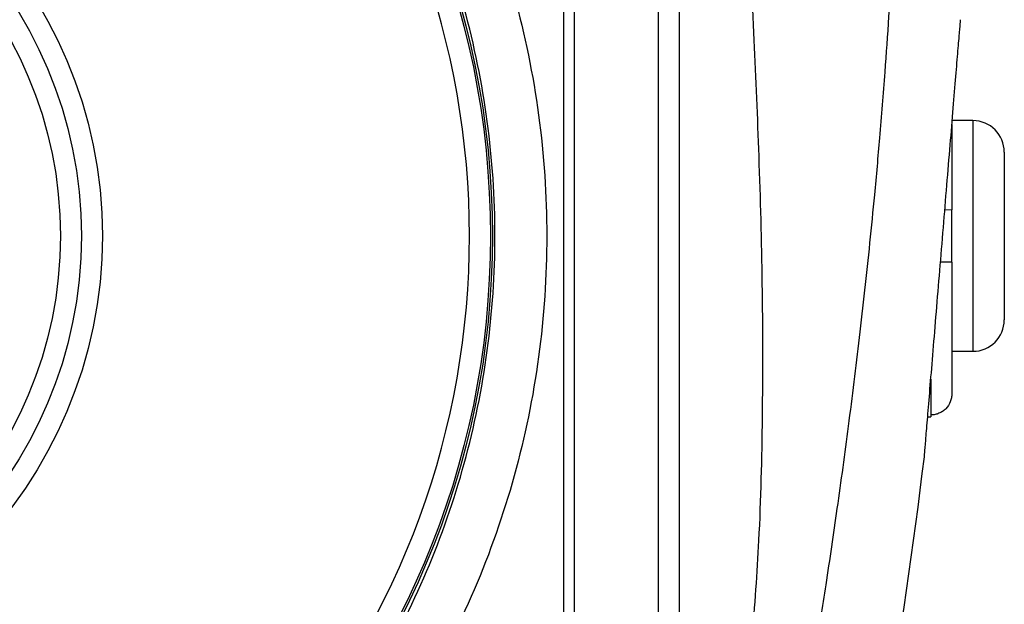
# Model space of a CAD drawing. Units: inches. Extents: x -58 to 43, y -26 to 34.
# Drawn here: x 17 to 21, y 2 to 4 of the extents above; entities that cross this region are included whole.
import ezdxf

# ---------------------------------------------------------------- set-up
doc = ezdxf.new("R2010")
doc.units = ezdxf.units.IN
doc.header["$MEASUREMENT"] = 0

msp = doc.modelspace()

# ---------------------------------------------------------------- linework, layer by layer
at = {"color": 7, "linetype": 'Continuous', "lineweight": 25}
for p, q in [((19.3628, 5.9369), (19.3628, 0.007)), ((19.4037, 5.9362), (19.4037, 0.0077)), ((19.7186, 4.7344), (19.7186, 1.2095)), ((20.8997, 3.405), (20.8223, 3.405)), ((20.821, 3.3906), (20.821, 3.0704)), ((21.0178, 3.2869), (21.0178, 2.657)), ((20.821, 2.8735), (20.821, 3.0704)), ((20.821, 2.8735), (20.821, 2.3797)), ((20.821, 2.5389), (20.8997, 2.5389)), ((20.7302, 2.2928), (20.7422, 2.2928)), ((20.7422, 2.3), (20.7422, 2.2928))]:
    msp.add_line(p, q, dxfattribs=at)
at = {"color": 8, "linetype": 'Continuous', "lineweight": 25}
for p, q in [((19.7974, 4.4405), (19.7974, 1.5035)), ((20.8997, 3.405), (20.8997, 2.5389)), ((20.7422, 2.4339), (20.7422, 2.3))]:
    msp.add_line(p, q, dxfattribs=at)
at = {"color": 7, "linetype": 'Continuous', "lineweight": 25}
for radius in [3.157, 3.1496, 1.6929, 1.6142, 1.5354]:
    msp.add_circle((15.9391, 2.972), radius, dxfattribs=at)
at = {"color": 8, "linetype": 'Continuous', "lineweight": 25}
msp.add_arc((15.9391, 2.972), 3.0709, 319.2249, 40.7751, dxfattribs=at)
at = {"color": 7, "linetype": 'Continuous', "lineweight": 25}
for centre, radius, start, end in [((20.8997, 3.2869), 0.1181, 0, 90), ((20.8997, 2.657), 0.1181, 270, 0), ((-0.7784, 4.7489), 21.6535, 347.72593, 353.08772)]:
    msp.add_arc(centre, radius, start, end, dxfattribs=at)
for points, knots in [([(17.5217, 5.943), (17.6546, 5.8719), (17.7824, 5.7922), (18.0274, 5.6152), (18.1455, 5.5171), (18.475, 5.2032), (18.6635, 4.9679), (18.8988, 4.5755), (18.9682, 4.4394), (19.0872, 4.1615), (19.1373, 4.0191), (19.2182, 3.727), (19.2492, 3.5762), (19.2901, 3.2745), (19.3002, 3.1235), (19.3003, 2.8212), (19.2902, 2.6699), (19.2491, 2.3671), (19.2182, 2.2172), (19.1375, 1.9256), (19.0875, 1.7831), (18.9683, 1.5047), (18.8984, 1.3679), (18.6639, 0.9768), (18.4756, 0.7413), (18.1448, 0.4261), (18.0274, 0.3287), (17.7828, 0.152), (17.655, 0.0722), (17.5217, 0.0009)], [0, 0, 0, 0, 0.0625, 0.0625, 0.125, 0.125, 0.25, 0.25, 0.3125, 0.3125, 0.375, 0.375, 0.4375, 0.4375, 0.5, 0.5, 0.5625, 0.5625, 0.625, 0.625, 0.6875, 0.6875, 0.75, 0.75, 0.875, 0.875, 0.9375, 0.9375, 1, 1, 1, 1]), ([(17.4306, 0.1544), (17.5562, 0.222), (17.6766, 0.2978), (17.907, 0.4654), (18.0176, 0.5579), (18.3293, 0.8568), (18.5066, 1.0802), (18.7274, 1.4511), (18.7932, 1.5809), (18.9054, 1.8448), (18.9525, 1.9799), (19.0285, 2.2564), (19.0576, 2.3986), (19.0962, 2.6856), (19.1057, 2.829), (19.1057, 3.1156), (19.0962, 3.2588), (19.0577, 3.5448), (19.0285, 3.6878), (18.9523, 3.9647), (18.9052, 4.0998), (18.7931, 4.3632), (18.7277, 4.4923), (18.5062, 4.8644), (18.3287, 5.0876), (18.0183, 5.3854), (17.9071, 5.4785), (17.6762, 5.6464), (17.5559, 5.7221), (17.4306, 5.7896)], [0, 0, 0, 0, 0.0625, 0.0625, 0.125, 0.125, 0.25, 0.25, 0.3125, 0.3125, 0.375, 0.375, 0.4375, 0.4375, 0.5, 0.5, 0.5625, 0.5625, 0.625, 0.625, 0.6875, 0.6875, 0.75, 0.75, 0.875, 0.875, 0.9375, 0.9375, 1, 1, 1, 1]), ([(20.6213, 5.5104), (20.6218, 5.4881), (20.6228, 5.4431), (20.624, 5.3751), (20.6249, 5.3059), (20.6256, 5.2356), (20.6261, 5.1642), (20.6262, 5.0916), (20.6261, 5.018), (20.6257, 4.9432), (20.6243, 4.793), (20.6196, 4.554), (20.6094, 4.2664), (20.5932, 3.9394), (20.5741, 3.6439), (20.5507, 3.3514), (20.5314, 3.1378), (20.5067, 2.8877), (20.4748, 2.5979), (20.4336, 2.2653), (20.3914, 1.956), (20.3559, 1.7159), (20.3284, 1.5377), (20.3087, 1.4142), (20.2888, 1.2924), (20.2687, 1.1723), (20.2484, 1.054), (20.228, 0.9374), (20.2074, 0.8225), (20.1867, 0.7093), (20.166, 0.5979), (20.1452, 0.4882), (20.1311, 0.4157), (20.1242, 0.3797)], [0, 0, 0, 0, 0.012949, 0.026119, 0.039512, 0.053128, 0.066965, 0.081026, 0.09531, 0.109816, 0.124546, 0.182701, 0.24899, 0.292217, 0.373605, 0.421572, 0.463188, 0.498453, 0.567843, 0.632685, 0.692993, 0.748782, 0.773227, 0.797343, 0.821134, 0.844602, 0.867748, 0.890574, 0.913083, 0.935278, 0.957161, 0.978734, 1, 1, 1, 1]), ([(20.7177, 2.143), (20.718, 2.146), (20.7185, 2.1519), (20.7226, 2.2011), (20.7288, 2.2766), (20.7374, 2.3798), (20.7477, 2.5046), (20.7596, 2.6474), (20.7724, 2.802), (20.7857, 2.9629), (20.799, 3.1239), (20.8119, 3.2786), (20.8237, 3.4216), (20.834, 3.5464), (20.8425, 3.6497), (20.8488, 3.7255), (20.8529, 3.775), (20.8533, 3.7809), (20.8536, 3.7839)], [0, 0, 0, 0, 0.06248, 0.124907, 0.187354, 0.249813, 0.312255, 0.374766, 0.437245, 0.499818, 0.562309, 0.624899, 0.687386, 0.749872, 0.812386, 0.874776, 0.937522, 1, 1, 1, 1]), ([(20.821, 2.8735), (20.8204, 2.8735), (20.8191, 2.8735), (20.809, 2.8735), (20.7951, 2.8735), (20.7842, 2.8735), (20.7783, 2.8735)], [0, 0, 0, 0, 0.253576, 0.568492, 0.768844, 1, 1, 1, 1]), ([(20.821, 2.3797), (20.821, 2.3745), (20.8205, 2.3694), (20.8185, 2.3592), (20.817, 2.3542), (20.8112, 2.3398), (20.8054, 2.3309), (20.7945, 2.3198), (20.7904, 2.3164), (20.7819, 2.3106), (20.7774, 2.3081), (20.7677, 2.3041), (20.7628, 2.3026), (20.7527, 2.3005), (20.7474, 2.3), (20.7422, 2.3)], [0, 0, 0, 0, 0.125, 0.125, 0.25, 0.25, 0.5, 0.5, 0.625, 0.625, 0.75, 0.75, 0.875, 0.875, 1, 1, 1, 1])]:
    msp.add_open_spline(points, degree=3, knots=knots, dxfattribs=at)
at = {"color": 8, "linetype": 'Continuous', "lineweight": 25}
msp.add_open_spline([(20.0721, 1.461), (20.0813, 1.5836), (20.1018, 1.86), (20.1122, 2.3045), (20.1117, 2.7854), (20.0987, 3.2573), (20.0795, 3.7169), (20.0595, 4.1091), (20.0472, 4.356), (20.0426, 4.4481)], degree=3, knots=[0, 0, 0, 0, 0.123443, 0.278272, 0.445948, 0.605928, 0.751733, 0.90736, 1, 1, 1, 1], dxfattribs=at)
at = {"color": 144, "linetype": 'Continuous', "lineweight": 18}
msp.add_open_spline([(20.7946, 3.0704), (20.7948, 3.0704), (20.8021, 3.0704), (20.8125, 3.0704), (20.8202, 3.0704), (20.8208, 3.0704), (20.821, 3.0704)], degree=3, knots=[0, 0, 0, 0, 0.008126, 0.409066, 0.809869, 1, 1, 1, 1], dxfattribs=at)

doc.saveas('drawing.dxf')
